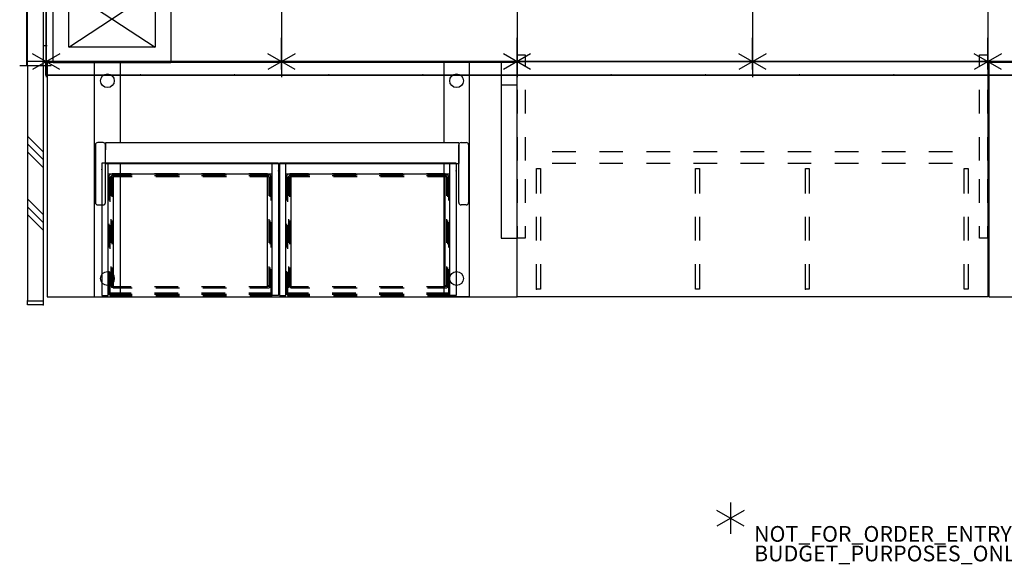
# Model space of a CAD drawing. Units: inches. Extents: x -123 to 143, y -70 to 69.
# Drawn here: x -123 to 2, y -70 to 0 of the extents above; entities that cross this region are included whole.
import ezdxf

# ---------------------------------------------------------------- set-up
doc = ezdxf.new("R2010")
doc.units = ezdxf.units.IN
doc.header["$MEASUREMENT"] = 0
for name, color, linetype in [('ELEC', 1, 'Continuous'), ('HARDWARE', 4, 'Continuous'), ('PANEL', 7, 'Continuous'), ('PANEL-COUNT', 7, 'Continuous'), ('PANEL-HT', 7, 'Continuous'), ('PROP-BONUS-COUNT', 7, 'Continuous'), ('PROP-BONUS-FINISH', 7, 'Continuous'), ('PROP-BONUS-PROD_NO', 7, 'Continuous'), ('STORAGE', 4, 'Continuous'), ('WKSURF', 6, 'Continuous')]:
    doc.layers.add(name, color=color, linetype=linetype)
doc.styles.get("Standard").update_dxf_attribs({"font": 'arial.ttf'})

# ---------------------------------------------------------------- blocks, each defined once
blk = doc.blocks.new('BBUBBLET')
at = {"layer": 'PROP-BONUS-COUNT'}
for p, q in [((0, 2), (0, -2)), ((1.7321, -1), (-1.7321, 1)), ((1.7321, 1), (-1.7321, -1))]:
    blk.add_line(p, q, dxfattribs=at)
blk.add_point((0, 0), dxfattribs=at)
at = {"layer": 'PROP-BONUS-FINISH'}
blk.add_attdef('FINISH', (3, -5.5), '', height=2, dxfattribs=at)
at = {"layer": 'PROP-BONUS-PROD_NO', "flags": 8}
blk.add_attdef('PROD_NO', (3, -3), '', height=2, dxfattribs=at)
blk = doc.blocks.new('MC1112_4830_0P')
at = {"layer": 'PANEL'}
for p, q in [((0, 0), (30, 0)), ((0, -11), (0, 0)), ((30, -11), (30, 0)), ((0, -11), (30, -11))]:
    blk.add_line(p, q, dxfattribs=at)
for p in [(0, 0), (30, 0), (0, -11), (30, -11)]:
    blk.add_point(p, dxfattribs=at)
blk = doc.blocks.new('AAO215_48_0P')
at = {"layer": 'HARDWARE'}
blk.add_line((0, 1), (0, -3), dxfattribs=at)
blk.add_point((0, 0), dxfattribs=at)
blk = doc.blocks.new('MC1412_4225_0P')
at = {"layer": 'PANEL'}
blk.add_point((0, 0), dxfattribs=at)
at = {"layer": 'PANEL-COUNT'}
for p, q in [((0, 2), (0, -2)), ((1.7321, -1), (-1.7321, 1)), ((1.7321, 1), (-1.7321, -1))]:
    blk.add_line(p, q, dxfattribs=at)
blk = doc.blocks.new('MC1261_4812_0P')
at = {"layer": 'HARDWARE'}
for p, q in [((0, -11), (0, 0)), ((0, 0), (2.5, 0)), ((2, 0), (2, -11)), ((2.5, -2), (2, -2)), ((2.5, -9), (2, -9)), ((2, -11), (0, -11)), ((2.5, -11), (2, -11))]:
    blk.add_line(p, q, dxfattribs=at)
for p in [(0, 0), (2.5, 0), (0, -11), (2.5, -11)]:
    blk.add_point(p, dxfattribs=at)
blk = doc.blocks.new('MC1460_0P')
at = {"layer": 'HARDWARE'}
for p, q in [((0.875, 0.125), (15.875, 0.125)), ((0.875, -11.125), (0.875, 0.125)), ((15.875, 0.125), (15.875, -11.125)), ((2.875, -1.875), (13.875, -1.875)), ((2.875, -9.125), (13.875, -1.875)), ((2.875, -1.875), (13.875, -9.125)), ((2.875, -9.125), (2.875, -1.875)), ((13.875, -1.875), (13.875, -9.125)), ((13.875, -9.125), (2.875, -9.125)), ((15.875, -11.125), (0.875, -11.125))]:
    blk.add_line(p, q, dxfattribs=at)
blk.add_point((0, 0), dxfattribs=at)
blk = doc.blocks.new('MC1510_E_0P')
at = {"layer": 'STORAGE'}
for p, q in [((0, 0.5), (-2.5, 0.5)), ((-2.5, 0.5), (-2.5, -11.5)), ((0, -11.5), (0, 0.5)), ((-2.5, -11.5), (0, -11.5))]:
    blk.add_line(p, q, dxfattribs=at)
blk.add_point((0, 0), dxfattribs=at)
blk = doc.blocks.new('MC1281_48_0P')
at = {"layer": 'HARDWARE'}
for p, q in [((0.5, 0), (0, 0)), ((0.5, -2), (0, -2))]:
    blk.add_line(p, q, dxfattribs=at)
for p in [(0, 0), (0.5, 0), (0, -2), (0.5, -2)]:
    blk.add_point(p, dxfattribs=at)
blk = doc.blocks.new('MC1151_4830_0P')
at = {"layer": 'PANEL'}
for p, q in [((0, 0), (30, 0)), ((0, -2), (0, 0)), ((30, -2), (30, 0)), ((0, -2), (30, -2))]:
    blk.add_line(p, q, dxfattribs=at)
for p in [(0, 0), (30, 0), (0, -2), (30, -2)]:
    blk.add_point(p, dxfattribs=at)
at = {"layer": 'PANEL-HT'}
for p, q in [((9, -2), (11, 0)), ((10, -2), (12, 0)), ((11, -2), (13, 0)), ((17, -2), (19, 0)), ((18, -2), (20, 0)), ((21, 0), (19, -2))]:
    blk.add_line(p, q, dxfattribs=at)
blk = doc.blocks.new('AAO271_48H_0P')
at = {"layer": 'HARDWARE'}
for p, q in [((0, -2), (0, 0)), ((0, 0), (0.5, 0)), ((0.5, 0), (0.5, -2)), ((0.5, -2), (0, -2))]:
    blk.add_line(p, q, dxfattribs=at)
for p in [(0, 0), (0.5, 0)]:
    blk.add_point(p, dxfattribs=at)
blk = doc.blocks.new('mco205ff_0p')
at = {"layer": 'STORAGE'}
for p, q in [((22.5, 0.81), (0, 0.81)), ((0, 0.81), (0, -16.09)), ((0.81, -16.09), (0.81, 0.81)), ((21.69, -16.09), (21.69, 0.81)), ((22.5, 0.81), (22.5, -16.09)), ((0.81, -0.55), (21.69, -0.55)), ((1.44, -0.55), (1.44, -14.88)), ((21.06, -0.55), (21.06, -14.88)), ((1.44, -14.88), (0.81, -14.88)), ((21.06, -14.88), (21.69, -14.88)), ((0, -16.09), (0.81, -16.09)), ((22.5, -16.09), (21.69, -16.09))]:
    blk.add_line(p, q, dxfattribs=at)
for p in [(0, 0), (22.5, -0.19), (0.88, -14.98)]:
    blk.add_point(p, dxfattribs=at)
blk = doc.blocks.new('mco208ff_0p')
at = {"layer": 'STORAGE'}
for p, q in [((0, 13.967, 0.2797), (0, 11.0275, 0.2797)), ((0, 13.967, 0.2797), (0, 11.0275, 0.2797)), ((0.25, 14.007, 0.2797), (0.25, 11.627, 0.2797)), ((0.25, 14.007, 0.2797), (0.25, 11.627, 0.2797)), ((2.841, 14.177, 0.2797), (0.42, 14.177, 0.2797)), ((2.841, 14.177, 0.2797), (0.42, 14.177, -0.0333)), ((2.841, 14.427, 0.2797), (0.46, 14.427, 0.2797)), ((2.841, 14.427, 0.2797), (0.46, 14.427, -0.1573)), ((8.841, 14.427, 0.2797), (5.841, 14.427, 0.2797)), ((8.841, 14.427, 0.2797), (5.841, 14.427, 0.2797)), ((8.841, 14.177, 0.2797), (5.841, 14.177, 0.2797)), ((8.841, 14.177, 0.2797), (5.841, 14.177, 0.2797)), ((14.841, 14.427, 0.2797), (11.841, 14.427, 0.2797)), ((14.841, 14.427, 0.2797), (11.841, 14.427, 0.2797)), ((14.841, 14.177, 0.2797), (11.841, 14.177, 0.2797)), ((14.841, 14.177, 0.2797), (11.841, 14.177, 0.2797)), ((20.222, 14.427, 0.2797), (17.841, 14.427, 0.2797)), ((20.222, 14.427, 0.2797), (17.841, 14.427, 0.2797)), ((20.262, 14.177, 0.2797), (17.841, 14.177, 0.2797)), ((20.262, 14.177, 0.2797), (17.841, 14.177, 0.2797)), ((20.432, 11.627, 0.2797), (20.432, 14.007, 0.2797)), ((20.432, 11.627, 0.2797), (20.432, 14.007, -0.0333)), ((20.682, 11.254, 0.2797), (20.682, 13.967, 0.2797)), ((20.682, 11.0275, 0.2797), (20.682, 13.967, -0.1573)), ((0, 8.0275, 0.2797), (0, 5.0275, 0.2797)), ((0, 8.0275, 0.2797), (0, 5.0275, 0.2797)), ((0.25, 8.627, 0.2797), (0.25, 5.627, 0.2797)), ((0.25, 8.627, 0.2797), (0.25, 5.627, 0.2797)), ((20.432, 5.627, 0.2797), (20.432, 8.627, 0.2797)), ((20.432, 5.627, 0.2797), (20.432, 8.627, 0.2797)), ((20.682, 5.254, 0.2797), (20.682, 8.254, 0.2797)), ((20.682, 5.0275, 0.2797), (20.682, 8.0275, 0.2797)), ((0.25, 2.627, 0.2797), (0.25, 0.247, 0.2797)), ((0.25, 2.627, 0.2797), (0.25, 0.247, -0.0333)), ((20.432, 0.247, 0.2797), (20.432, 2.627, 0.2797)), ((20.432, 0.247, 0.2797), (20.432, 2.627, 0.2797)), ((0, 2.0275, 0.2797), (0, -0.912, 0.2797)), ((0, 2.0275, 0.2797), (0, -0.912, -0.1573)), ((20.682, -0.4589, 0.2797), (20.682, 2.254, 0.2797)), ((20.682, -0.912, 0.2797), (20.682, 2.0275, 0.2797)), ((0.44, 0.057, 0.2797), (2.841, 0.057, 0.2797)), ((0.44, 0.057, 0.2797), (2.841, 0.057, 0.2797)), ((0.98, 0.057, 0.2797), (2.841, 0.057, 0.2797)), ((0.98, 0.057, 0.2797), (2.841, 0.057, 0.2797)), ((5.841, 0.057, 0.2797), (8.841, 0.057, 0.2797)), ((5.841, 0.057, 0.2797), (8.841, 0.057, 0.2797)), ((5.841, 0.057, 0.2797), (8.841, 0.057, 0.2797)), ((5.841, 0.057, 0.2797), (8.841, 0.057, 0.2797)), ((11.841, 0.057, 0.2797), (14.841, 0.057, 0.2797)), ((11.841, 0.057, 0.2797), (14.841, 0.057, 0.2797)), ((11.841, 0.057, 0.2797), (14.841, 0.057, 0.2797)), ((11.841, 0.057, 0.2797), (14.841, 0.057, 0.2797)), ((17.841, 0.057, 0.2797), (20.242, 0.057, 0.2797)), ((17.841, 0.057, 0.2797), (20.242, 0.057, -0.0333)), ((17.841, 0.057, 0.2797), (19.702, 0.057, -2.4703)), ((17.841, 0.057, 0.2797), (19.702, 0.057, -0.0333)), ((0, -0.756, 0.2797), (2.841, -0.756, 0.2797)), ((0, -0.912, 0.2797), (2.841, -0.912, 0.2797)), ((5.841, -0.756, 0.2797), (8.841, -0.756, 0.2797)), ((5.841, -0.912, 0.2797), (8.841, -0.912, 0.2797)), ((11.841, -0.756, 0.2797), (14.841, -0.756, 0.2797)), ((11.841, -0.912, 0.2797), (14.841, -0.912, 0.2797)), ((17.841, -0.756, 0.2797), (20.682, -0.756, -0.6893)), ((17.841, -0.912, 0.2797), (20.682, -0.912, -0.6893))]:
    blk.add_line(p, q, dxfattribs=at)
for centre, radius, start, end in [((0.46, 13.967, -0.1573), 0.46, 90, 180), ((0.46, 13.967, 0.2797), 0.46, 90, 180), ((0.42, 14.007, -0.0333), 0.17, 90, 180), ((0.42, 14.007, 0.2797), 0.17, 90, 180), ((20.222, 13.967, -0.1573), 0.46, 0, 90), ((20.222, 13.967, 0.2797), 0.46, 0, 90), ((20.262, 14.007, -0.0333), 0.17, 0, 90), ((20.262, 14.007, 0.2797), 0.17, 0, 90), ((0.44, 0.247, -0.0333), 0.19, 180, 270), ((0.44, 0.247, 0.2797), 0.19, 180, 270), ((20.242, 0.247, -0.0333), 0.19, 270, 0), ((20.242, 0.247, 0.2797), 0.19, 270, 0)]:
    blk.add_arc(centre, radius, start, end, dxfattribs=at)
blk.add_point((0, 0.126, 0.2797), dxfattribs=at)
blk = doc.blocks.new('mco209ff_0p')
at = {"layer": 'STORAGE'}
for p, q in [((0, 13.967, 0.2797), (0, 11.0275, 0.2797)), ((0, 13.967, 0.2797), (0, 11.0275, 0.2797)), ((0.25, 14.007, 0.2797), (0.25, 11.627, 0.2797)), ((0.25, 14.007, 0.2797), (0.25, 11.627, 0.2797)), ((2.841, 14.177, 0.2797), (0.42, 14.177, 0.2797)), ((2.841, 14.177, 0.2797), (0.42, 14.177, -0.0333)), ((2.841, 14.427, 0.2797), (0.46, 14.427, 0.2797)), ((2.841, 14.427, 0.2797), (0.46, 14.427, -0.1573)), ((8.841, 14.427, 0.2797), (5.841, 14.427, 0.2797)), ((8.841, 14.427, 0.2797), (5.841, 14.427, 0.2797)), ((8.841, 14.177, 0.2797), (5.841, 14.177, 0.2797)), ((8.841, 14.177, 0.2797), (5.841, 14.177, 0.2797)), ((14.841, 14.427, 0.2797), (11.841, 14.427, 0.2797)), ((14.841, 14.427, 0.2797), (11.841, 14.427, 0.2797)), ((14.841, 14.177, 0.2797), (11.841, 14.177, 0.2797)), ((14.841, 14.177, 0.2797), (11.841, 14.177, 0.2797)), ((20.222, 14.427, 0.2797), (17.841, 14.427, 0.2797)), ((20.222, 14.427, 0.2797), (17.841, 14.427, 0.2797)), ((20.262, 14.177, 0.2797), (17.841, 14.177, 0.2797)), ((20.262, 14.177, 0.2797), (17.841, 14.177, 0.2797)), ((20.432, 11.627, 0.2797), (20.432, 14.007, 0.2797)), ((20.432, 11.627, 0.2797), (20.432, 14.007, -0.0333)), ((20.682, 11.254, 0.2797), (20.682, 13.967, 0.2797)), ((20.682, 11.0275, 0.2797), (20.682, 13.967, -0.1573)), ((0, 8.0275, 0.2797), (0, 5.0275, 0.2797)), ((0, 8.0275, 0.2797), (0, 5.0275, 0.2797)), ((0.25, 8.627, 0.2797), (0.25, 5.627, 0.2797)), ((0.25, 8.627, 0.2797), (0.25, 5.627, 0.2797)), ((20.432, 5.627, 0.2797), (20.432, 8.627, 0.2797)), ((20.432, 5.627, 0.2797), (20.432, 8.627, 0.2797)), ((20.682, 5.254, 0.2797), (20.682, 8.254, 0.2797)), ((20.682, 5.0275, 0.2797), (20.682, 8.0275, 0.2797)), ((0.25, 2.627, 0.2797), (0.25, 0.247, 0.2797)), ((0.25, 2.627, 0.2797), (0.25, 0.247, -0.0333)), ((20.432, 0.247, 0.2797), (20.432, 2.627, 0.2797)), ((20.432, 0.247, 0.2797), (20.432, 2.627, 0.2797)), ((0, 2.0275, 0.2797), (0, -0.912, 0.2797)), ((0, 2.0275, 0.2797), (0, -0.912, -0.1573)), ((20.682, -0.4589, 0.2797), (20.682, 2.254, 0.2797)), ((20.682, -0.912, 0.2797), (20.682, 2.0275, 0.2797)), ((0.44, 0.057, 0.2797), (2.841, 0.057, 0.2797)), ((0.44, 0.057, 0.2797), (2.841, 0.057, 0.2797)), ((0.98, 0.057, 0.2797), (2.841, 0.057, 0.2797)), ((0.98, 0.057, 0.2797), (2.841, 0.057, 0.2797)), ((5.841, 0.057, 0.2797), (8.841, 0.057, 0.2797)), ((5.841, 0.057, 0.2797), (8.841, 0.057, 0.2797)), ((5.841, 0.057, 0.2797), (8.841, 0.057, 0.2797)), ((5.841, 0.057, 0.2797), (8.841, 0.057, 0.2797)), ((11.841, 0.057, 0.2797), (14.841, 0.057, 0.2797)), ((11.841, 0.057, 0.2797), (14.841, 0.057, 0.2797)), ((11.841, 0.057, 0.2797), (14.841, 0.057, 0.2797)), ((11.841, 0.057, 0.2797), (14.841, 0.057, 0.2797)), ((17.841, 0.057, 0.2797), (20.242, 0.057, 0.2797)), ((17.841, 0.057, 0.2797), (20.242, 0.057, -0.0333)), ((17.841, 0.057, 0.2797), (19.702, 0.057, -2.4703)), ((17.841, 0.057, 0.2797), (19.702, 0.057, -0.0333)), ((0, -0.756, 0.2797), (2.841, -0.756, 0.2797)), ((0, -0.912, 0.2797), (2.841, -0.912, 0.2797)), ((5.841, -0.756, 0.2797), (8.841, -0.756, 0.2797)), ((5.841, -0.912, 0.2797), (8.841, -0.912, 0.2797)), ((11.841, -0.756, 0.2797), (14.841, -0.756, 0.2797)), ((11.841, -0.912, 0.2797), (14.841, -0.912, 0.2797)), ((17.841, -0.756, 0.2797), (20.682, -0.756, -0.6893)), ((17.841, -0.912, 0.2797), (20.682, -0.912, -0.6893))]:
    blk.add_line(p, q, dxfattribs=at)
for centre, radius, start, end in [((0.46, 13.967, -0.1573), 0.46, 90, 180), ((0.46, 13.967, 0.2797), 0.46, 90, 180), ((0.42, 14.007, -0.0333), 0.17, 90, 180), ((0.42, 14.007, 0.2797), 0.17, 90, 180), ((20.222, 13.967, -0.1573), 0.46, 0, 90), ((20.222, 13.967, 0.2797), 0.46, 0, 90), ((20.262, 14.007, -0.0333), 0.17, 0, 90), ((20.262, 14.007, 0.2797), 0.17, 0, 90), ((0.44, 0.247, -0.0333), 0.19, 180, 270), ((0.44, 0.247, 0.2797), 0.19, 180, 270), ((20.242, 0.247, -0.0333), 0.19, 270, 0), ((20.242, 0.247, 0.2797), 0.19, 270, 0)]:
    blk.add_arc(centre, radius, start, end, dxfattribs=at)
blk.add_point((0, 0.126, 0.2797), dxfattribs=at)
blk = doc.blocks.new('MC1275_0P')
at = {"layer": 'HARDWARE'}
for p, q in [((2, 0), (0, 0)), ((0, 0), (0, -22.5)), ((2, -22.5), (2, 0)), ((2, -3), (0, -3)), ((0, -22.5), (2, -22.5))]:
    blk.add_line(p, q, dxfattribs=at)
for p in [(0, 0), (0, 0), (2, 0)]:
    blk.add_point(p, dxfattribs=at)
blk = doc.blocks.new('mc4700_3060c_0p')
at = {"layer": 'WKSURF'}
for p, q in [((-5.875, -0.12), (-5.875, -30)), ((54, -0.12), (-5.875, -0.12)), ((54, -30), (54, -0.12)), ((-5.875, -30), (54, -30))]:
    blk.add_line(p, q, dxfattribs=at)
for p in [(0, 0), (2.375, -28.75), (24.875, -28.75)]:
    blk.add_point(p, dxfattribs=at)
blk = doc.blocks.new('mc462g_3048b_0p')
at = {"layer": 'WKSURF'}
for p, q in [((0.18, -29.98), (0.18, -0.12)), ((0.18, -0.12), (3.43, -0.12)), ((3.43, -0.12), (3.43, -10.35, 0)), ((44.69, -0.12), (44.69, -10.35)), ((47.94, -0.12), (44.69, -0.12)), ((47.94, -29.98), (47.94, -0.12)), ((0.28, -10.62, 0), (0.28, -17.98, 0)), ((1.25, -10.32, 0), (0.58, -10.32, 0)), ((1.55, -10.35, 0), (1.55, -11.24, 0)), ((46.57, -10.35, 0), (1.55, -10.35, 0)), ((1.55, -17.98, 0), (1.55, -10.62, 0)), ((46.57, -10.35, 0), (46.57, -12.99, 0)), ((46.57, -17.98, 0), (46.57, -10.62, 0)), ((46.87, -10.32, 0), (47.54, -10.32, 0)), ((47.84, -10.62, 0), (47.84, -17.98, 0)), ((1.55, -12.99, 0), (46.57, -12.99, 0)), ((3.43, -12.99, 0), (3.43, -29.98)), ((44.69, -12.99), (44.69, -29.98)), ((0.58, -18.28, 0), (1.25, -18.28, 0)), ((47.54, -18.28, 0), (46.87, -18.28, 0)), ((0.18, -29.98), (3.43, -29.98)), ((47.94, -29.98), (44.69, -29.98))]:
    blk.add_line(p, q, dxfattribs=at)
for centre in [(1.81, -2.45), (46.31, -2.45), (1.81, -27.65), (46.31, -27.65)]:
    blk.add_circle(centre, 0.875, dxfattribs=at)
for centre, start, end in [((0.58, -10.62, 0), 90, 180), ((1.25, -10.62, 0), 0, 90), ((46.87, -10.62, 0), 90, 180), ((47.54, -10.62, 0), 0, 90), ((0.58, -17.98, 0), 180, 270), ((1.25, -17.98, 0), 270, 0), ((46.87, -17.98, 0), 180, 270), ((47.54, -17.98, 0), 270, 0)]:
    blk.add_arc(centre, 0.3, start, end, dxfattribs=at)
for p in [(0, 0), (1.55, -12.95), (24.14, -12.95)]:
    blk.add_point(p, dxfattribs=at)
blk = doc.blocks.new('MC1313_60_0P')
at = {"layer": 'ELEC'}
for p, q in [((0, 0), (60, 0)), ((0, 0), (0, -1.688)), ((60, 0), (60, -1.688)), ((0, -1.688), (60, -1.688))]:
    blk.add_line(p, q, dxfattribs=at)
for p in [(0, 0), (60, 0), (0, -1.688)]:
    blk.add_point(p, dxfattribs=at)
blk = doc.blocks.new('mc1331_0p')
at = {"layer": 'ELEC'}
for p, q in [((-0.054, -1.79), (-0.054, 0)), ((-0.054, 0), (0, 0)), ((0, 0), (0, -1.79)), ((0, -1.79), (-0.054, -1.79))]:
    blk.add_line(p, q, dxfattribs=at)
blk.add_point((0, 0), dxfattribs=at)
blk = doc.blocks.new('mc1315_12_0p')
at = {"layer": 'ELEC'}
for p, q in [((0, 0), (12, 0)), ((0, 0), (0, -0.064)), ((12, 0), (12, -0.064)), ((0, -0.064), (12, -0.064))]:
    blk.add_line(p, q, dxfattribs=at)
for p in [(0, 0), (12, 0)]:
    blk.add_point(p, dxfattribs=at)
blk = doc.blocks.new('MC1314_60_0P')
at = {"layer": 'ELEC'}
for p, q in [((0, 0), (60, 0)), ((0, 0), (0, -1.688)), ((60, 0), (60, -1.688)), ((0, -1.688), (60, -1.688))]:
    blk.add_line(p, q, dxfattribs=at)
for p in [(0, 0), (60, 0), (0, -1.688)]:
    blk.add_point(p, dxfattribs=at)
blk = doc.blocks.new('mc1332_0p')
at = {"layer": 'ELEC'}
for p, q in [((-0.054, -1.79), (-0.054, 0)), ((-0.054, 0), (0, 0)), ((0, 0), (0, -1.79)), ((0, -1.79), (-0.054, -1.79))]:
    blk.add_line(p, q, dxfattribs=at)
blk.add_point((0, 0), dxfattribs=at)
blk = doc.blocks.new('mc1316_0p')
at = {"layer": 'ELEC'}
for p, q in [((0, 0), (0, -0.064)), ((0, 0), (12, 0)), ((12, 0), (12, -0.064)), ((0, -0.064), (12, -0.064))]:
    blk.add_line(p, q, dxfattribs=at)
for p in [(0, 0), (12, 0)]:
    blk.add_point(p, dxfattribs=at)
blk = doc.blocks.new('MC2140_S3060_0P')
at = {"layer": 'WKSURF'}
for p, q in [((0.06, 0.875), (1.06, 0.875)), ((0.06, -0.625), (0.06, 0.875)), ((0.06, 0), (1.06, 0)), ((1.06, 0.875), (1.06, -0.625)), ((58.94, 0.875), (59.94, 0.875)), ((58.94, -0.625), (58.94, 0.875)), ((58.94, 0), (59.94, 0)), ((59.94, 0.875), (59.94, -0.625)), ((0.06, -6.625), (0.06, -3.625)), ((1.06, -3.625), (1.06, -6.625)), ((58.94, -6.625), (58.94, -3.625)), ((59.94, -3.625), (59.94, -6.625)), ((0.06, -12.625), (0.06, -9.625)), ((1.06, -9.625), (1.06, -12.625)), ((58.94, -12.625), (58.94, -9.625)), ((59.94, -9.625), (59.94, -12.625)), ((0.06, -18), (0.06, -15)), ((1.06, -15), (1.06, -18)), ((58.94, -18), (58.94, -15)), ((59.94, -15), (59.94, -18)), ((0.06, -22.5), (0.06, -21)), ((1.06, -21), (1.06, -22.5)), ((58.94, -22.5), (58.94, -21)), ((59.94, -21), (59.94, -22.5)), ((1.06, -22.5), (0.06, -22.5)), ((59.94, -22.5), (58.94, -22.5))]:
    blk.add_line(p, q, dxfattribs=at)
for p in [(0, 0.875), (60, 0.875)]:
    blk.add_point(p, dxfattribs=at)
blk = doc.blocks.new('MC2141_3060C_0P')
at = {"layer": 'WKSURF'}
for p, q in [((60, 0), (0, 0)), ((0, -30), (0, 0)), ((60, 0), (60, -30)), ((7.5, -11.5), (4.5, -11.5)), ((13.5, -11.5), (10.5, -11.5)), ((19.5, -11.5), (16.5, -11.5)), ((25.5, -11.5), (22.5, -11.5)), ((31.5, -11.5), (28.5, -11.5)), ((37.5, -11.5), (34.5, -11.5)), ((43.5, -11.5), (40.5, -11.5)), ((49.5, -11.5), (46.5, -11.5)), ((55.5, -11.5), (52.5, -11.5)), ((2.5, -13.625), (3, -13.625)), ((2.5, -16.8125), (2.5, -13.625)), ((3, -13.625), (3, -16.8125)), ((7.5, -13), (4.5, -13)), ((13.5, -13), (10.5, -13)), ((19.5, -13), (16.5, -13)), ((25.5, -13), (22.5, -13)), ((22.75, -13.625), (23.25, -13.625)), ((22.75, -16.8125), (22.75, -13.625)), ((23.25, -13.625), (23.25, -16.8125)), ((31.5, -13), (28.5, -13)), ((37.5, -13), (34.5, -13)), ((36.75, -16.8125), (36.75, -13.625)), ((36.75, -13.625), (37.25, -13.625)), ((37.25, -13.625), (37.25, -16.8125)), ((43.5, -13), (40.5, -13)), ((49.5, -13), (46.5, -13)), ((55.5, -13), (52.5, -13)), ((57, -13.625), (57.5, -13.625)), ((57, -16.8125), (57, -13.625)), ((57.5, -13.625), (57.5, -16.8125)), ((2.5, -22.8125), (2.5, -19.8125)), ((3, -19.8125), (3, -22.8125)), ((22.75, -22.8125), (22.75, -19.8125)), ((23.25, -19.8125), (23.25, -22.8125)), ((36.75, -22.8125), (36.75, -19.8125)), ((37.25, -19.8125), (37.25, -22.8125)), ((57, -22.8125), (57, -19.8125)), ((57.5, -19.8125), (57.5, -22.8125)), ((2.5, -29), (2.5, -25.8125)), ((3, -25.8125), (3, -29)), ((22.75, -29), (22.75, -25.8125)), ((23.25, -25.8125), (23.25, -29)), ((36.75, -29), (36.75, -25.8125)), ((37.25, -25.8125), (37.25, -29)), ((57, -29), (57, -25.8125)), ((57.5, -25.8125), (57.5, -29)), ((60, -30), (0, -30)), ((3, -29), (2.5, -29)), ((23.25, -29), (22.75, -29)), ((37.25, -29), (36.75, -29)), ((57.5, -29), (57, -29))]:
    blk.add_line(p, q, dxfattribs=at)
for p in [(0, 0), (60, 0), (2.5, -29), (36.75, -29)]:
    blk.add_point(p, dxfattribs=at)

msp = doc.modelspace()

# ---------------------------------------------------------------- block references
for name, p in [('MC1510_E_0P', (-119.99, 5.46)), ('MC1261_4812_0P', (-122.36, 5.46)), ('MC1460_0P', (-119.99, 5.4)), ('MC1412_4225_0P', (-119.99, -5.54)), ('MC1412_4225_0P', (-89.99, -5.54)), ('MC1412_4225_0P', (-59.99, -5.54)), ('MC1412_4225_0P', (-29.99, -5.54)), ('MC1412_4225_0P', (0.01, -5.54)), ('MC2140_S3060_0P', (-59.99, -5.54)), ('MC2140_S3060_0P', (-59.99, -5.54)), ('mc1331_0p', (-119.99, -5.54)), ('mc1332_0p', (-119.99, -5.54)), ('MC1313_60_0P', (-119.99, -5.54)), ('MC1314_60_0P', (-119.99, -5.54)), ('mc4700_3060c_0p', (-113.99, -5.54)), ('mc462g_3048b_0p', (-113.99, -5.54)), ('MC1275_0P', (-61.99, -5.54)), ('MC1313_60_0P', (-59.99, -5.54)), ('MC1314_60_0P', (-59.99, -5.54)), ('MC2141_3060C_0P', (-59.99, -5.54)), ('MC2141_3060C_0P', (-59.99, -5.54)), ('MC1313_60_0P', (0.01, -5.54)), ('MC1314_60_0P', (0.01, -5.54)), ('mc4700_3060c_0p', (6.01, -5.54)), ('mc1316_0p', (-119.99, -7.23)), ('mc1316_0p', (-119.99, -7.23)), ('mc1316_0p', (-119.99, -7.23)), ('mc1315_12_0p', (-107.99, -7.23)), ('mc1315_12_0p', (-107.99, -7.23)), ('mc1315_12_0p', (-107.99, -7.23)), ('mc1316_0p', (-95.99, -7.23)), ('mc1316_0p', (-95.99, -7.23)), ('mc1316_0p', (-95.99, -7.23)), ('mc1315_12_0p', (-83.99, -7.23)), ('mc1315_12_0p', (-83.99, -7.23)), ('mc1315_12_0p', (-83.99, -7.23)), ('mc1316_0p', (-71.99, -7.23)), ('mc1316_0p', (-71.99, -7.23)), ('mc1316_0p', (-71.99, -7.23)), ('mc1315_12_0p', (-59.99, -7.23)), ('mc1315_12_0p', (-59.99, -7.23)), ('mc1315_12_0p', (-59.99, -7.23)), ('mc1316_0p', (-47.99, -7.23)), ('mc1316_0p', (-47.99, -7.23)), ('mc1316_0p', (-47.99, -7.23)), ('mc1315_12_0p', (-35.99, -7.23)), ('mc1315_12_0p', (-35.99, -7.23)), ('mc1315_12_0p', (-35.99, -7.23)), ('mc1316_0p', (-23.99, -7.23)), ('mc1316_0p', (-23.99, -7.23)), ('mc1316_0p', (-23.99, -7.23)), ('mc1315_12_0p', (-11.99, -7.23)), ('mc1315_12_0p', (-11.99, -7.23)), ('mc1315_12_0p', (-11.99, -7.23)), ('mc1316_0p', (0.01, -7.23)), ('mc1316_0p', (0.01, -7.23)), ('mc1316_0p', (0.01, -7.23)), ('mco205ff_0p', (-112.89, -19.29)), ('mco205ff_0p', (-90.25, -19.29)), ('mco208ff_0p', (-112.02, -34.27)), ('mco208ff_0p', (-112.02, -34.27)), ('mco209ff_0p', (-111.86, -34.43)), ('mco208ff_0p', (-89.38, -34.27)), ('mco208ff_0p', (-89.38, -34.27)), ('mco209ff_0p', (-89.22, -34.43))]:
    msp.add_blockref(name, p)
for name, p, rotation in [('MC1112_4830_0P', (-89.99, -5.54), 180), ('MC1112_4830_0P', (-59.99, -5.54), 180), ('MC1112_4830_0P', (-29.99, -5.54), 180), ('MC1112_4830_0P', (0.01, -5.54), 180), ('MC1112_4830_0P', (30.01, -5.54), 180), ('AAO215_48_0P', (-119.99, -5.54), 180), ('AAO215_48_0P', (-89.99, -5.54), 180), ('AAO215_48_0P', (-59.99, -5.54), 180), ('AAO215_48_0P', (-29.99, -5.54), 180), ('AAO215_48_0P', (0.01, -5.54), 180), ('AAO215_48_0P', (-122.36, -6.04), 90), ('MC1281_48_0P', (-120.36, -5.54), 270), ('MC1151_4830_0P', (-120.36, -6.04), 270), ('AAO271_48H_0P', (-120.36, -36.04), 270)]:
    msp.add_blockref(name, p, dxfattribs=dict(rotation=rotation))
msp.add_blockref('BBUBBLET', (-32.78, -63.74)).add_auto_attribs({'PROD_NO': 'NOT_FOR_ORDER_ENTRY', 'FINISH': 'BUDGET_PURPOSES_ONLY^ UPDATE_FOR_CURRENT_PRICING^ DEALER_SPECIFICATION_REQUIRED'})

doc.saveas('drawing.dxf')
